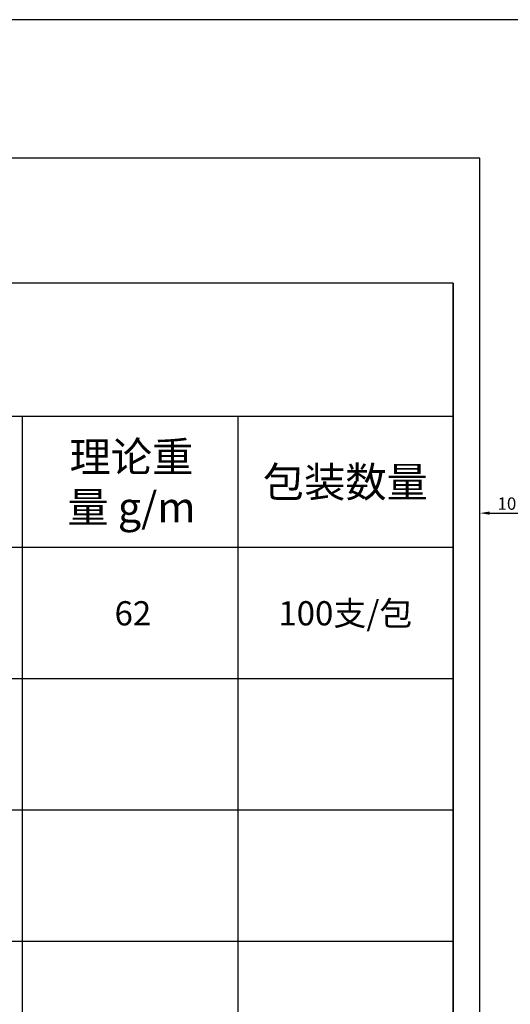
# Model space of a CAD drawing. Units: millimetres. Extents: x 1939 to 288836, y 1054 to 66436.
# Drawn here: x 2965 to 3056, y 2444 to 2627 of the extents above; entities that cross this region are included whole.
import ezdxf

# ---------------------------------------------------------------- set-up
doc = ezdxf.new("R2010")
doc.units = ezdxf.units.MM
doc.header["$PDMODE"] = 3
doc.layers.add('产品型号', color=30, linetype='Continuous', lineweight=18)
doc.layers.add('边框', color=7, linetype='Continuous')
doc.styles.get("Standard").update_dxf_attribs({"font": 'arial.ttf'})
doc.styles.add('宋体', font='txt')
doc.dimstyles.new('ISO-25$0', dxfattribs={"dimtxt": 2.3, "dimasz": 1.8, "dimexe": 1.25, "dimexo": 0.8, "dimgap": 0.6, "dimtad": 1, "dimlfac": -1, "dimdsep": 46, "dimtxsty": 'Standard', "dimcen": 0.09, "dimclrd": 256, "dimclre": 256, "dimclrt": 256, "dimadec": 1, "dimazin": 2, "dimtm": 1e-09, "dimtfac": 0.85, "dimtofl": 0, "dimtmove": 0, "dimatfit": 3, "dimfxl": 1, "dimtolj": 1, "dimtzin": 1, "dimarcsym": 0})

# ---------------------------------------------------------------- blocks, each defined once
blk = doc.blocks.new('*D1144')
at = {"layer": 'Defpoints', "lineweight": -2, "transparency": 16777216}
for p, q in [((3050.72, 2448.19), (3050.72, 2536.67)), ((3052.52, 2535.42), (3058.92, 2535.42)), ((3060.72, 2448.19), (3060.72, 2536.67))]:
    blk.add_line(p, q, dxfattribs=at)
at = {"layer": 'Defpoints', "color": 0, "transparency": 16777216}
for p in [(3060.72, 2535.42), (3050.72, 2447.39), (3060.72, 2447.39)]:
    blk.add_point(p, dxfattribs=at)
at = {"layer": 'Defpoints', "transparency": 16777216}
for points in [[(3052.52, 2535.72), (3052.52, 2535.12), (3050.72, 2535.42)], [(3058.92, 2535.72), (3058.92, 2535.12), (3060.72, 2535.42)]]:
    blk.add_solid(points, dxfattribs=at)
at = {"layer": 'Defpoints', "transparency": 16777216, "insert": (3055.72, 2537.19), "char_height": 2.3, "attachment_point": 5}
blk.add_mtext('\\A1;10', dxfattribs=at)

msp = doc.modelspace()

# ---------------------------------------------------------------- linework, layer by layer
at = {"layer": '边框', "color": 160}
for p, q in [((3045.723, 2578.182), (2845.723, 2578.182)), ((3045.723, 2309.398), (3045.723, 2578.182)), ((3045.723, 2578.182), (3045.723, 2309.398)), ((3045.723, 2553.402), (2845.723, 2553.402)), ((2965.723, 2553.402), (2965.723, 2309.398)), ((3005.723, 2553.402), (3005.723, 2309.398)), ((3045.723, 2529.002), (2845.723, 2529.002)), ((3045.723, 2504.602), (2845.723, 2504.602)), ((3045.723, 2480.202), (2845.723, 2480.202)), ((3045.723, 2455.802), (2845.723, 2455.802))]:
    msp.add_line(p, q, dxfattribs=at)
msp.add_lwpolyline([(1939.364, 2627.149), (1939.364, 1054.471), (4612.082, 1054.471), (4612.082, 2627.149)], close=True, dxfattribs=at)
at = {"layer": '边框', "color": 30}
msp.add_lwpolyline([(2840.723, 2304.398), (3050.723, 2304.398), (3050.723, 2601.398), (2840.723, 2601.398)], close=True, dxfattribs=at)

# ---------------------------------------------------------------- texts
at = {"layer": '产品型号', "color": 7, "attachment_point": 5, "style": '宋体'}
for s, width, insert, char_height in [('{\\fSimSun|b0|i0|c134|p2;理论重\\P量 g/m}', 47.29042, (2985.998, 2541.202), 5.614), ('{\\fSimSun|b0|i0|c134|p2;包装数量}', 32.43117, (3025.723, 2541.202), 5.614), ('{\\fSimSun|b0|i0|c134|p2;62}', 24.86233, (2986.262, 2516.802), 4.5), ('{\\fSimSun|b0|i0|c134|p2;100支/包}', 28.56636, (3025.723, 2516.802), 4.5)]:
    msp.add_mtext_dynamic_manual_height_columns(s, width=width, gutter_width=12.5, heights=[0], dxfattribs=dict(at, insert=insert, char_height=char_height))

# ---------------------------------------------------------------- dimensions: what is measured, and where the dimension line sits
at = {"layer": 'Defpoints', "color": 7}
dim = msp.add_linear_dim(base=(3060.723, 2535.417), p1=(3050.723, 2447.389), p2=(3060.723, 2447.389), dimstyle='ISO-25$0', dxfattribs=at)
dim.commit()
dim.dimension.update_dxf_attribs({"geometry": '*D1144', "text_midpoint": (3055.723, 2537.192)})

doc.saveas('drawing.dxf')
